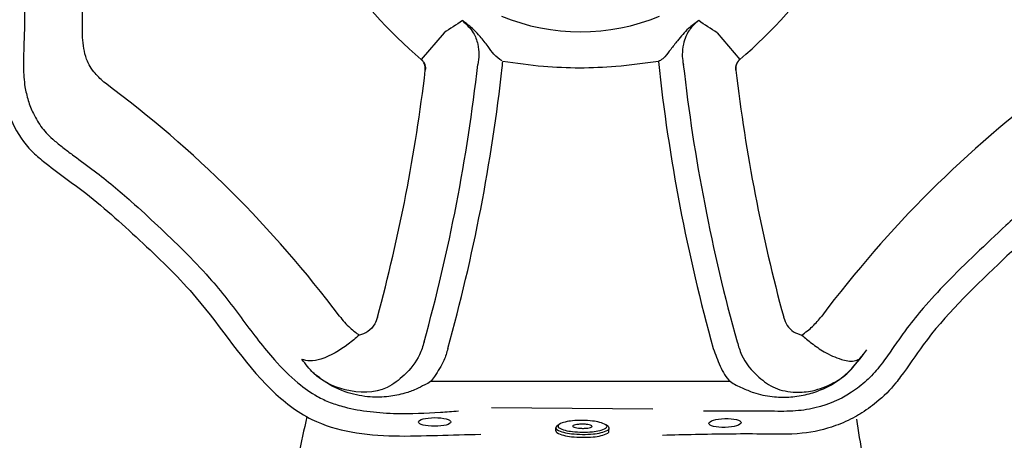
# Model space of a CAD drawing. Extents: x 408 to 498, y 628 to 778.
# Drawn here: x 433 to 468, y 669 to 684 of the extents above; entities that cross this region are included whole.
import ezdxf

# ---------------------------------------------------------------- set-up
doc = ezdxf.new("R2010")
doc.units = 0
doc.header["$MEASUREMENT"] = 0
for name, color, linetype in [('1', 4, 'Continuous'), ('JET', 3, 'Continuous'), ('LIGHT', 1, 'Continuous')]:
    doc.layers.add(name, color=color, linetype=linetype)

# ---------------------------------------------------------------- blocks, each defined once
blk = doc.blocks.new('MINI')
at = {"layer": '1', "color": 3}
for p, q in [((0.223, 0.931), (0.327, 0.931)), ((0.391, 0.895), (0.44, 0.828)), ((0.391, 0.895), (0.391, 0.895)), ((0.223, -0.932), (0.327, -0.932)), ((0.327, -0.932), (0.327, -0.932)), ((0.386, -0.902), (0.441, -0.828))]:
    blk.add_line(p, q, dxfattribs=at)
for points in [[(0.223, 0.931, 0.267867), (0.159, 0.895, 0.072378), (0.065, 0.659, 0.034036), (0.019, 0.384, 0.024706), (0, 0, 0.024706), (0.019, -0.384, 0.034036), (0.065, -0.659, 0.072378), (0.159, -0.895, 0.267867), (0.223, -0.932, 0.267867)], [(0.391, 0.895, 0.267867), (0.327, 0.931, 0.267867), (0.264, 0.895, 0.072378), (0.17, 0.659, 0.034036), (0.123, 0.384, 0.024706), (0.104, 0, 0.024706), (0.123, -0.384, 0.034036), (0.17, -0.659, 0.072378), (0.264, -0.895, 0.267867), (0.327, -0.932, 0.267867)], [(0.327, -0.932, 0.238458), (0.386, -0.902, 0.072378)]]:
    blk.add_lwpolyline(points, format="xyb", dxfattribs=at)
for points in [[(0.386, -0.855, 0.267867), (0.445, -0.822, 0.072378), (0.531, -0.605, 0.034036), (0.574, -0.352, 0.024706), (0.591, 0, 0.024706), (0.574, 0.352, 0.034036), (0.531, 0.605, 0.072378), (0.445, 0.822, 0.267867), (0.386, 0.855, 0.267867), (0.328, 0.822, 0.072378), (0.242, 0.605, 0.034036), (0.199, 0.352, 0.024706), (0.182, 0, 0.024706), (0.199, -0.352, 0.034036), (0.242, -0.605, 0.072378), (0.328, -0.822, 0.267867)], [(0.388, 0.343, 0.280852), (0.368, 0.331, 0.066452), (0.337, 0.244, 0.030521), (0.321, 0.143, 0.022038), (0.315, 0.003, 0.022038), (0.321, -0.137, 0.030521), (0.337, -0.238, 0.066452), (0.368, -0.325, 0.280852), (0.388, -0.337, 0.280852), (0.408, -0.325, 0.066452), (0.439, -0.238, 0.030521), (0.454, -0.137, 0.022038), (0.46, 0.003, 0.022038), (0.454, 0.143, 0.030521), (0.439, 0.244, 0.066452), (0.408, 0.331, 0.280852)]]:
    blk.add_lwpolyline(points, format="xyb", close=True, dxfattribs=at)
blk = doc.blocks.new('2018 PULSE')
at = {"layer": '1', "linetype": 'Continuous', "lineweight": 25}
for p, q in [((27.263, 37.832), (27.263, 51.258)), ((49.991, 25.776), (39.469, 25.776)), ((47.27, 24.813), (41.606, 24.855))]:
    blk.add_line(p, q, dxfattribs=at)
at = {"layer": '1', "color": 3, "linetype": 'Continuous', "lineweight": 25}
for p, q in [((39.942, 37.996), (39.145, 37.061)), ((49.518, 37.996), (50.315, 37.061))]:
    blk.add_line(p, q, dxfattribs=at)
at = {"layer": '1', "linetype": 'Continuous', "lineweight": 25}
for centre, radius, start, end in [((50.094, 49.909), 16.881, 214.1117, 229.5643), ((39.366, 49.909), 16.881, 310.4357, 325.8883), ((44.73, 45.251), 7.223, 247.4164, 292.5836), ((109.042, 43.576), 61.935, 186.10636, 195.5882), ((-20.527, 43.799), 60.235, 344.82332, 353.21618), ((-20.527, 43.799), 62.04, 344.44766, 353.598), ((-20.527, 43.799), 62.906, 344.44766, 353.598), ((109.987, 43.799), 62.04, 186.402, 195.55235), ((109.987, 43.799), 60.235, 186.78382, 195.17668), ((4.223, 4.038), 40.06, 36.8635, 53.4723), ((85.237, 4.038), 40.06, 126.5277, 143.1365)]:
    blk.add_arc(centre, radius, start, end, dxfattribs=at)
at = {"layer": '1'}
for points in [[(2.585, 55.266), (2.525, 39.185), (2.971, 19.896), (3.167, 17.119), (3.337, 14.749), (4.076, 12.494), (5.013, 11.22), (8.535, 7.698), (11.405, 4.828), (14.824, 3.182), (18.658, 2.845), (22.958, 2.677), (28.262, 2.516), (33.788, 2.404), (34.694, 2.541), (35.632, 3.14), (37.017, 4.486), (38.175, 5.616), (38.908, 6.246), (39.742, 6.574), (40.51, 6.687), (41.601, 6.68), (43.175, 6.667), (48.967, 6.682)], [(24.402, 52.35), (24.413, 51.706), (24.445, 49.116), (24.465, 45.689), (24.465, 43.235), (24.434, 39), (24.422, 38.028), (24.48, 35.84), (24.818, 34.82), (25.49, 33.852), (25.898, 33.492), (27.381, 32.371), (29.39, 30.615), (31.254, 28.715), (33.885, 25.492), (35.312, 24.449), (36.69, 24.012), (39.709, 23.891), (41.228, 23.932)], [(41.966, 37.008), (41.694, 37.244), (41.491, 37.515), (41.209, 37.864), (40.991, 38.1), (40.587, 38.423)], [(40.587, 38.423), (40.97, 37.996), (41.125, 37.594), (41.163, 37.236), (41.126, 36.881)], [(48.873, 38.423), (48.515, 38.145), (48.128, 37.716), (47.891, 37.413), (47.683, 37.157), (47.53, 37.028), (47.458, 36.988)], [(48.873, 38.423), (48.659, 38.231), (48.423, 37.866), (48.334, 37.593), (48.297, 37.236), (48.321, 36.952), (48.334, 36.881)], [(28.067, 36.229), (27.705, 36.576), (27.41, 37.074), (27.263, 37.832)], [(39.287, 36.684), (39.258, 36.907), (39.145, 37.061)], [(41.986, 36.785), (42.002, 36.988)], [(47.458, 36.988), (45.971, 36.814), (44.702, 36.761), (43.426, 36.815), (42.002, 36.988)], [(50.315, 37.061), (50.234, 36.969), (50.177, 36.823), (50.173, 36.684)], [(63.519, 33.461), (61.906, 32.182), (59.369, 29.881), (56.747, 27.063), (55.954, 25.948), (55.784, 25.729), (55.113, 25.054), (54.521, 24.634), (54.36, 24.541), (53.675, 24.231), (52.506, 23.963), (51.052, 23.936), (49.904, 23.936), (47.606, 23.89)], [(36.274, 28.071), (36.653, 27.653), (36.97, 27.404)], [(37.608, 28.03), (37.511, 27.794), (37.275, 27.534), (37.121, 27.449), (36.97, 27.404)], [(51.852, 28.03), (51.98, 27.743), (52.201, 27.523), (52.49, 27.404)], [(52.49, 27.404), (52.865, 27.709), (53.186, 28.071)], [(36.97, 27.404), (36.583, 27.086), (35.628, 26.566), (35.237, 26.497), (34.959, 26.552)], [(52.49, 27.404), (52.828, 27.123), (53.274, 26.821), (53.876, 26.553), (54.321, 26.503), (54.51, 26.564)], [(39.241, 27.165), (39.087, 26.716), (38.549, 26.005), (37.945, 25.569), (36.476, 25.486), (35.368, 26.072), (34.961, 26.555)], [(40.075, 26.933), (39.937, 26.517), (39.606, 25.95), (39.469, 25.776), (39.269, 25.662), (38.96, 25.509), (38.571, 25.368), (38.007, 25.252), (37.357, 25.237), (36.583, 25.382), (35.736, 25.791), (35.341, 26.096)], [(49.385, 26.933), (49.625, 26.321), (49.991, 25.776), (50.396, 25.558), (50.792, 25.39), (51.453, 25.252), (52.031, 25.233), (52.604, 25.312), (53.149, 25.484), (53.874, 25.897), (54.771, 26.883)], [(50.226, 27.173), (50.373, 26.716), (50.985, 25.933), (51.549, 25.555), (52.278, 25.405), (52.861, 25.456), (53.593, 25.729), (54.126, 26.102), (54.506, 26.56), (54.771, 26.883)], [(35.128, 24.543), (34.486, 21.857), (33.055, 18.445), (31.609, 16.212), (30.64, 14.953), (28.96, 12.585), (27.771, 11.04), (27.162, 10.49), (26.427, 9.68), (25.587, 8.621), (24.604, 7.41), (23.171, 5.992), (21.883, 4.951), (20.59, 3.885), (20.324, 3.633), (20.183, 3.421)], [(54.409, 24.457), (54.617, 23.188), (55.488, 20.408), (56.632, 18.055), (57.612, 16.539), (58.137, 15.841), (60.092, 13.187), (61.148, 11.644), (62.298, 10.49), (63.463, 9.147), (64.616, 7.612), (65.586, 6.671), (66.757, 5.621), (68.009, 4.611), (68.554, 4.177), (69.264, 3.444)]]:
    blk.add_spline(points, degree=3, dxfattribs=at)
for points, knots in [([(25.205, 52.364), (25.213, 51.896), (25.221, 51.427), (25.241, 49.948), (25.251, 48.938), (25.268, 46.476), (25.274, 45.024), (25.266, 42.112), (25.248, 40.657), (25.237, 38.942), (25.237, 38.673), (25.229, 38.121), (25.22, 37.836), (25.201, 37.297), (25.193, 37.039), (25.201, 36.551), (25.216, 36.322), (25.275, 35.943), (25.312, 35.785), (25.41, 35.469), (25.472, 35.314), (25.632, 34.983), (25.735, 34.812), (25.91, 34.582), (25.972, 34.509), (26.113, 34.363), (26.199, 34.286), (26.4, 34.119), (26.511, 34.031), (26.734, 33.858), (26.848, 33.773), (27.196, 33.514), (27.437, 33.339), (27.903, 32.986), (28.126, 32.81), (28.557, 32.452), (28.768, 32.27), (29.294, 31.803), (29.603, 31.517), (30.518, 30.659), (31.137, 30.069), (31.926, 29.17), (32.131, 28.919), (32.522, 28.42), (32.709, 28.171), (33.262, 27.436), (33.619, 26.964), (34.26, 26.243), (34.534, 25.968), (35.042, 25.546), (35.269, 25.386), (35.648, 25.175), (35.796, 25.106), (36.114, 24.984), (36.281, 24.932), (36.741, 24.813), (37.044, 24.759), (37.656, 24.686), (37.968, 24.666), (38.786, 24.648), (39.298, 24.669), (40.025, 24.717), (40.234, 24.733), (40.445, 24.748)], [0, 0, 0, 0, 1.403237, 1.403237, 4.426965, 4.426965, 8.780453, 8.780453, 13.133941, 13.133941, 13.943437, 13.943437, 14.752932, 14.752932, 15.562428, 15.562428, 16.365129, 16.365129, 16.978757, 16.978757, 17.592385, 17.592385, 18.33869, 18.33869, 18.719686, 18.719686, 19.162325, 19.162325, 19.604964, 19.604964, 20.047602, 20.047602, 20.93288, 20.93288, 21.742029, 21.742029, 22.551178, 22.551178, 23.792763, 23.792763, 26.275935, 26.275935, 27.195154, 27.195154, 28.114373, 28.114373, 29.952811, 29.952811, 31.224175, 31.224175, 32.197935, 32.197935, 32.812105, 32.812105, 33.426276, 33.426276, 34.440438, 34.440438, 35.454599, 35.454599, 37.054476, 37.054476, 37.690529, 37.690529, 37.690529, 37.690529]), ([(63.027, 34.097), (62.74, 33.874), (62.45, 33.65), (61.728, 33.079), (61.294, 32.724), (60.455, 31.994), (60.046, 31.621), (59.291, 30.916), (58.943, 30.586), (58.245, 29.918), (57.894, 29.577), (57.275, 28.941), (57.006, 28.65), (56.554, 28.124), (56.367, 27.895), (56.048, 27.472), (55.915, 27.284), (55.664, 26.923), (55.543, 26.748), (55.35, 26.481), (55.277, 26.383), (55.136, 26.204), (55.065, 26.122), (54.915, 25.96), (54.836, 25.882), (54.591, 25.658), (54.417, 25.522), (53.785, 25.109), (53.282, 24.909), (52.498, 24.763), (52.243, 24.741), (51.685, 24.728), (51.387, 24.736), (50.637, 24.745), (50.214, 24.741), (49.546, 24.739), (49.294, 24.74), (49.042, 24.74)], [0, 0, 0, 0, 1.089209, 1.089209, 2.721402, 2.721402, 4.353595, 4.353595, 5.785989, 5.785989, 7.218383, 7.218383, 8.357076, 8.357076, 9.195767, 9.195767, 9.846798, 9.846798, 10.497829, 10.497829, 10.893858, 10.893858, 11.289845, 11.289845, 11.685831, 11.685831, 12.477804, 12.477804, 14.395603, 14.395603, 15.316996, 15.316996, 16.238388, 16.238388, 17.500875, 17.500875, 18.258777, 18.258777, 18.258777, 18.258777])]:
    blk.add_open_spline(points, degree=3, knots=knots, dxfattribs=at)
at = {"layer": '1', "color": 3, "linetype": 'Continuous', "lineweight": 25}
for points in [[(40.587, 38.423), (40.373, 38.279), (40.158, 38.137), (39.942, 37.996)], [(40.587, 38.423), (40.373, 38.279), (40.158, 38.137), (39.942, 37.996)], [(49.518, 37.996), (49.302, 38.137), (49.087, 38.279), (48.873, 38.423)], [(49.518, 37.996), (49.302, 38.137), (49.087, 38.279), (48.873, 38.423)]]:
    blk.add_open_spline(points, degree=3, dxfattribs=at)
at = {"layer": '1', "linetype": 'Continuous', "lineweight": 25}
for points in [[(39.145, 37.061), (39.172, 37.038), (39.196, 37.012), (39.226, 36.969), (39.235, 36.954), (39.251, 36.923), (39.258, 36.907), (39.27, 36.874), (39.275, 36.858), (39.283, 36.823), (39.286, 36.806), (39.291, 36.754), (39.291, 36.719), (39.287, 36.684)], [(39.145, 37.061), (39.172, 37.038), (39.196, 37.012), (39.226, 36.969), (39.235, 36.954), (39.251, 36.923), (39.258, 36.907), (39.27, 36.874), (39.275, 36.858), (39.283, 36.823), (39.286, 36.806), (39.291, 36.754), (39.291, 36.719), (39.287, 36.684)], [(50.173, 36.684), (50.169, 36.719), (50.169, 36.754), (50.174, 36.806), (50.177, 36.823), (50.185, 36.857), (50.19, 36.874), (50.202, 36.907), (50.209, 36.923), (50.225, 36.954), (50.234, 36.969), (50.264, 37.012), (50.288, 37.038), (50.315, 37.061)], [(50.173, 36.684), (50.169, 36.719), (50.169, 36.754), (50.174, 36.806), (50.177, 36.823), (50.185, 36.857), (50.19, 36.874), (50.202, 36.907), (50.209, 36.923), (50.225, 36.954), (50.234, 36.969), (50.264, 37.012), (50.288, 37.038), (50.315, 37.061)]]:
    blk.add_open_spline(points, degree=3, knots=[0, 0, 0, 0, 0.25, 0.25, 0.375, 0.375, 0.5, 0.5, 0.625, 0.625, 0.75, 0.75, 1, 1, 1, 1], dxfattribs=at)
at = {"layer": 'LIGHT'}
for centre, major_axis in [((39.613, 24.36), (0.569, 0.002)), ((49.795, 24.324), (0.569, 0.016))]:
    blk.add_ellipse(centre, major_axis=major_axis, ratio=0.267077, dxfattribs=at)
at = {"layer": 'JET', "rotation": 89.43666477172259}
blk.add_blockref('MINI', (44.793, 23.822), dxfattribs=at)

msp = doc.modelspace()

# ---------------------------------------------------------------- block references
at = {"layer": '1'}
msp.add_blockref('2018 PULSE', (408.301, 645.145), dxfattribs=at)

doc.saveas('drawing.dxf')
